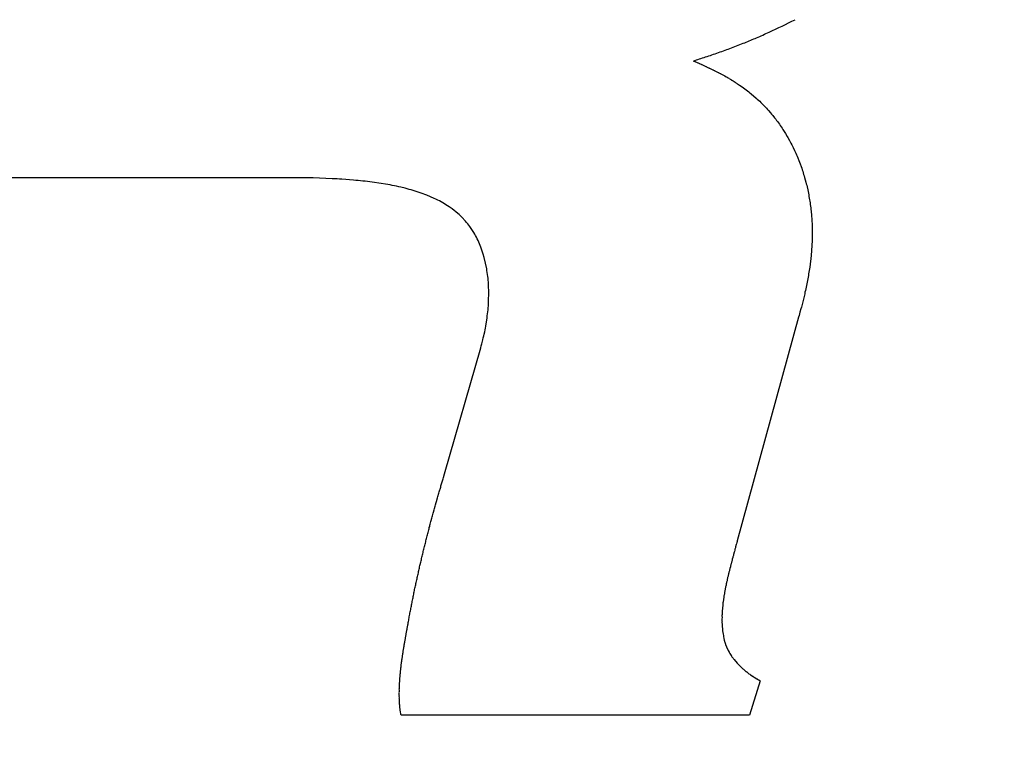
# Model space of a CAD drawing. Units: inches. Extents: x 453 to 751, y 22 to 375.
# Drawn here: x 678 to 679, y 203 to 204 of the extents above; entities that cross this region are included whole.
import ezdxf

# ---------------------------------------------------------------- set-up
doc = ezdxf.new("R2010")
doc.units = ezdxf.units.IN
doc.header["$LTSCALE"] = 5
doc.header["$MEASUREMENT"] = 0
doc.layers.add('AM_0', color=7, linetype='CONTINUOUS', lineweight=30)

msp = doc.modelspace()

# ---------------------------------------------------------------- hatches: boundary and pattern name
at = {"layer": 'AM_0', "true_color": 0x0072ce}
h = msp.add_hatch(color=152, dxfattribs=at)
h.dxf.hatch_style = 1
h.paths.add_polyline_path([(688.96678, 213.31313), (640.42674, 213.31313), (629.48535, 177.90675), (678.02538, 177.90675)])
h.paths.add_polyline_path([(640.79556, 212.81313), (688.28894, 212.81313), (677.65657, 178.40675), (630.16319, 178.40675)], flags=16)

# ---------------------------------------------------------------- linework, layer by layer
at = {"layer": 'AM_0', "color": 253, "linetype": 'Continuous', "true_color": 0xadadad}
for p, q in [((678.59607, 203.9331), (678.60161, 203.93075)), ((678.59639, 203.93294), (678.59674, 203.93286)), ((678.5977, 203.93239), (678.59804, 203.93231)), ((678.599, 203.93184), (678.59935, 203.93177)), ((678.60031, 203.9313), (678.60065, 203.93122)), ((678.60161, 203.93075), (678.60184, 203.93059)), ((678.60184, 203.93059), (678.60218, 203.93051)), ((678.60218, 203.93051), (678.60314, 203.93004)), ((678.60346, 203.92989), (678.60381, 203.92981)), ((678.60381, 203.92981), (678.60726, 203.92816)), ((678.60541, 203.92902), (678.60575, 203.92895)), ((678.60607, 203.92879), (678.6063, 203.92863)), ((678.60758, 203.92801), (678.60792, 203.92793)), ((678.60792, 203.92793), (678.61352, 203.92519)), ((678.60952, 203.92714), (678.60975, 203.92699)), ((678.61007, 203.92683), (678.61042, 203.92675)), ((678.61234, 203.92581), (678.61256, 203.92566)), ((678.61384, 203.92503), (678.61419, 203.92495)), ((678.61419, 203.92495), (678.62353, 203.92002)), ((678.61451, 203.92479), (678.61474, 203.92464)), ((678.61666, 203.9237), (678.61688, 203.92354)), ((678.61848, 203.92276), (678.61871, 203.9226)), ((678.62031, 203.92182), (678.62052, 203.92158)), ((678.6218, 203.92096), (678.62202, 203.9208)), ((678.62298, 203.92033), (678.62321, 203.92017)), ((678.62385, 203.91986), (678.62415, 203.91962)), ((678.62415, 203.91962), (678.62438, 203.91947)), ((678.62438, 203.91947), (678.62534, 203.919)), ((678.62566, 203.91884), (678.62588, 203.91868)), ((678.62588, 203.91868), (678.62618, 203.91845)), ((678.62618, 203.91845), (678.62705, 203.91798)), ((678.6265, 203.91829), (678.62673, 203.91814)), ((678.62737, 203.91782), (678.62766, 203.91759)), ((678.62766, 203.91759), (678.62789, 203.91743)), ((678.62789, 203.91743), (678.62821, 203.91727)), ((678.62853, 203.91712), (678.62876, 203.91696)), ((678.62876, 203.91696), (678.62905, 203.91673)), ((678.62905, 203.91673), (678.62937, 203.91657)), ((678.62969, 203.91641), (678.62992, 203.91626)), ((678.62992, 203.91626), (678.63022, 203.91602)), ((678.63022, 203.91602), (678.63109, 203.91555)), ((678.63054, 203.91586), (678.63077, 203.91571)), ((678.63109, 203.91555), (678.63138, 203.91532)), ((678.63138, 203.91532), (678.63161, 203.91516)), ((678.63161, 203.91516), (678.63193, 203.915)), ((678.63193, 203.915), (678.63223, 203.91477)), ((678.63223, 203.91477), (678.63245, 203.91461)), ((678.63245, 203.91461), (678.63277, 203.91445)), ((678.63277, 203.91445), (678.63307, 203.91422)), ((678.63307, 203.91422), (678.6333, 203.91406)), ((678.6333, 203.91406), (678.63414, 203.91351)), ((678.63362, 203.91391), (678.63382, 203.91367)), ((678.63446, 203.91336), (678.63466, 203.91312)), ((678.63466, 203.91312), (678.63713, 203.91156)), ((678.63713, 203.91156), (678.63954, 203.90983)), ((678.63954, 203.90983), (678.64077, 203.90905)), ((678.64077, 203.90905), (678.64198, 203.90819)), ((678.64198, 203.90819), (678.6431, 203.90733)), ((678.6431, 203.90733), (678.64428, 203.90639)), ((678.64428, 203.90639), (678.6454, 203.90552)), ((678.6454, 203.90552), (678.64649, 203.90458)), ((678.64649, 203.90458), (678.64769, 203.90372)), ((678.64769, 203.90372), (678.65206, 203.89996)), ((678.65206, 203.89996), (678.65306, 203.89902)), ((678.65306, 203.89902), (678.65412, 203.898)), ((678.65412, 203.898), (678.65522, 203.89706)), ((678.65522, 203.89706), (678.65619, 203.89605)), ((678.65619, 203.89605), (678.65726, 203.89503)), ((678.65726, 203.89503), (678.66116, 203.89095)), ((678.66116, 203.89095), (678.66211, 203.88986)), ((678.66211, 203.88986), (678.66308, 203.88884)), ((678.66308, 203.88884), (678.66498, 203.88665)), ((678.66498, 203.88665), (678.66584, 203.88555)), ((678.66584, 203.88555), (678.66679, 203.88445)), ((678.66679, 203.88445), (678.66851, 203.88226)), ((678.66851, 203.88226), (678.66946, 203.88116)), ((678.66946, 203.88116), (678.67029, 203.87999)), ((678.67029, 203.87999), (678.67115, 203.87889)), ((678.67115, 203.87889), (678.67199, 203.87772)), ((678.67199, 203.87772), (678.67273, 203.87654)), ((678.67273, 203.87654), (678.67359, 203.87544)), ((678.67359, 203.87544), (678.67442, 203.87427)), ((678.67442, 203.87427), (678.67516, 203.87309)), ((678.67516, 203.87309), (678.67597, 203.87184)), ((678.67597, 203.87184), (678.6782, 203.86832)), ((678.6782, 203.86832), (678.67964, 203.86581)), ((678.67964, 203.86581), (678.68038, 203.86463)), ((678.68038, 203.86463), (678.68181, 203.86213)), ((678.68181, 203.86213), (678.68307, 203.85962)), ((678.68307, 203.85962), (678.68378, 203.85837)), ((678.68378, 203.85837), (678.68441, 203.85711)), ((678.68441, 203.85711), (678.68501, 203.85578)), ((678.68501, 203.85578), (678.68626, 203.85328)), ((678.68626, 203.85328), (678.68687, 203.85194)), ((678.68687, 203.85194), (678.68749, 203.85069)), ((678.68749, 203.85069), (678.688, 203.84936)), ((678.688, 203.84936), (678.6886, 203.84803)), ((678.6886, 203.84803), (678.69268, 203.83737)), ((678.69268, 203.83737), (678.69307, 203.83596)), ((678.69307, 203.83596), (678.69358, 203.83463)), ((678.69358, 203.83463), (678.69397, 203.83322)), ((678.69397, 203.83322), (678.69439, 203.83189)), ((678.24271, 203.82891), (677.94676, 203.82895)), ((678.24471, 203.82884), (678.24271, 203.82891)), ((678.24894, 203.82884), (678.24471, 203.82884)), ((678.25104, 203.82876), (678.24894, 203.82884)), ((678.25316, 203.82876), (678.25104, 203.82876)), ((678.25525, 203.82868), (678.25316, 203.82876)), ((678.25737, 203.82868), (678.25525, 203.82868)), ((678.27431, 203.82805), (678.25737, 203.82868)), ((678.27647, 203.8279), (678.27431, 203.82805)), ((678.27856, 203.82782), (678.27647, 203.8279)), ((678.28063, 203.82766), (678.27856, 203.82782)), ((678.28282, 203.82758), (678.28063, 203.82766)), ((678.29326, 203.8268), (678.28282, 203.82758)), ((678.2954, 203.82656), (678.29326, 203.8268)), ((678.29747, 203.82641), (678.2954, 203.82656)), ((678.30156, 203.82594), (678.29747, 203.82641)), ((678.30372, 203.82578), (678.30156, 203.82594)), ((678.30577, 203.82555), (678.30372, 203.82578)), ((678.30779, 203.82523), (678.30577, 203.82555)), ((678.31188, 203.82476), (678.30779, 203.82523)), ((678.31593, 203.82414), (678.31188, 203.82476)), ((678.69439, 203.83189), (678.69479, 203.83048)), ((678.69479, 203.83048), (678.6952, 203.82915)), ((678.6952, 203.82915), (678.69638, 203.82492)), ((678.69638, 203.82492), (678.69671, 203.82359)), ((678.31786, 203.82382), (678.31593, 203.82414)), ((678.3219, 203.8232), (678.31786, 203.82382)), ((678.3238, 203.8228), (678.3219, 203.8232)), ((678.32583, 203.82249), (678.3238, 203.8228)), ((678.32773, 203.8221), (678.32583, 203.82249)), ((678.32973, 203.82171), (678.32773, 203.8221)), ((678.33163, 203.82132), (678.32973, 203.82171)), ((678.33352, 203.82085), (678.33163, 203.82132)), ((678.33542, 203.82045), (678.33352, 203.82085)), ((678.33918, 203.81951), (678.33542, 203.82045)), ((678.34097, 203.81904), (678.33918, 203.81951)), ((678.34283, 203.8185), (678.34097, 203.81904)), ((678.34471, 203.81803), (678.34283, 203.8185)), ((678.35177, 203.81583), (678.34471, 203.81803)), ((678.35525, 203.81458), (678.35177, 203.81583)), ((678.69671, 203.82359), (678.6971, 203.82218)), ((678.6971, 203.82218), (678.69831, 203.81654)), ((678.69831, 203.81654), (678.69858, 203.81505)), ((678.3569, 203.81395), (678.35525, 203.81458)), ((678.35864, 203.81333), (678.3569, 203.81395)), ((678.36514, 203.81051), (678.35864, 203.81333)), ((678.36674, 203.80972), (678.36514, 203.81051)), ((678.36827, 203.80902), (678.36674, 203.80972)), ((678.36978, 203.80823), (678.36827, 203.80902)), ((678.37126, 203.80737), (678.36978, 203.80823)), ((678.37277, 203.80659), (678.37126, 203.80737)), ((678.69858, 203.81505), (678.69888, 203.81364)), ((678.69888, 203.81364), (678.69909, 203.81223)), ((678.69909, 203.81223), (678.69939, 203.81082)), ((678.69939, 203.81082), (678.69958, 203.80933)), ((678.69958, 203.80933), (678.69988, 203.80792)), ((678.69988, 203.80792), (678.70009, 203.80651)), ((678.37425, 203.80573), (678.37277, 203.80659)), ((678.37564, 203.80487), (678.37425, 203.80573)), ((678.3771, 203.80393), (678.37564, 203.80487)), ((678.37849, 203.80306), (678.3771, 203.80393)), ((678.38123, 203.80118), (678.37849, 203.80306)), ((678.38623, 203.79711), (678.38123, 203.80118)), ((678.70009, 203.80651), (678.70027, 203.80502)), ((678.70027, 203.80502), (678.70048, 203.80361)), ((678.70048, 203.80361), (678.70067, 203.80212)), ((678.70067, 203.80212), (678.70088, 203.80071)), ((678.70088, 203.80071), (678.70097, 203.79923)), ((678.70097, 203.79923), (678.70118, 203.79782)), ((678.38746, 203.79601), (678.38623, 203.79711)), ((678.38973, 203.79382), (678.38746, 203.79601)), ((678.39306, 203.7903), (678.38973, 203.79382)), ((678.39408, 203.78912), (678.39306, 203.7903)), ((678.39508, 203.78787), (678.39408, 203.78912)), ((678.70118, 203.79782), (678.70127, 203.79633)), ((678.70127, 203.79633), (678.70139, 203.79492)), ((678.70139, 203.79492), (678.70157, 203.79194)), ((678.70157, 203.79194), (678.70169, 203.79053)), ((678.70169, 203.79053), (678.70188, 203.78755)), ((678.39598, 203.78661), (678.39508, 203.78787)), ((678.39697, 203.78536), (678.39598, 203.78661)), ((678.40048, 203.78003), (678.39697, 203.78536)), ((678.70188, 203.78755), (678.7019, 203.78614)), ((678.7019, 203.78614), (678.70199, 203.78466)), ((678.70199, 203.78466), (678.70199, 203.78168)), ((678.70199, 203.78168), (678.70202, 203.78027)), ((678.40125, 203.77862), (678.40048, 203.78003)), ((678.40203, 203.77729), (678.40125, 203.77862)), ((678.40277, 203.7758), (678.40203, 203.77729)), ((678.40353, 203.77439), (678.40277, 203.7758)), ((678.4042, 203.77298), (678.40353, 203.77439)), ((678.40494, 203.7715), (678.4042, 203.77298)), ((678.70193, 203.77283), (678.70186, 203.77142)), ((678.70202, 203.7758), (678.70193, 203.77432)), ((678.70193, 203.77432), (678.70193, 203.77283)), ((678.70202, 203.78027), (678.70202, 203.7758)), ((678.40558, 203.77001), (678.40494, 203.7715)), ((678.40614, 203.76852), (678.40558, 203.77001)), ((678.40678, 203.76703), (678.40614, 203.76852)), ((678.4089, 203.76076), (678.40678, 203.76703)), ((678.7015, 203.76546), (678.70131, 203.76249)), ((678.70168, 203.76695), (678.7015, 203.76546)), ((678.70177, 203.76844), (678.70168, 203.76695)), ((678.70186, 203.77142), (678.70177, 203.76993)), ((678.70177, 203.76993), (678.70177, 203.76844)), ((678.40977, 203.75763), (678.4089, 203.76076)), ((678.41101, 203.7527), (678.40977, 203.75763)), ((678.70106, 203.75959), (678.69978, 203.74917)), ((678.70113, 203.761), (678.70106, 203.75959)), ((678.70131, 203.76249), (678.70113, 203.761)), ((678.41197, 203.74776), (678.41101, 203.7527)), ((678.41218, 203.74604), (678.41197, 203.74776)), ((678.4125, 203.74439), (678.41218, 203.74604)), ((678.69932, 203.74619), (678.69904, 203.74471)), ((678.6995, 203.74768), (678.69932, 203.74619)), ((678.69978, 203.74917), (678.6995, 203.74768)), ((678.4129, 203.74095), (678.4125, 203.74439)), ((678.41313, 203.7393), (678.4129, 203.74095)), ((678.41325, 203.73758), (678.41313, 203.7393)), ((678.41343, 203.73578), (678.41325, 203.73758)), ((678.69861, 203.74181), (678.6975, 203.73586)), ((678.69886, 203.74322), (678.69861, 203.74181)), ((678.69904, 203.74471), (678.69886, 203.74322)), ((678.41365, 203.73233), (678.41343, 203.73578)), ((678.41367, 203.73061), (678.41365, 203.73233)), ((678.41376, 203.72881), (678.41367, 203.73061)), ((678.41378, 203.72708), (678.41376, 203.72881)), ((678.69594, 203.72841), (678.69557, 203.72693)), ((678.69622, 203.7299), (678.69594, 203.72841)), ((678.69659, 203.73139), (678.69622, 203.7299)), ((678.69714, 203.73437), (678.69659, 203.73139)), ((678.6975, 203.73586), (678.69714, 203.73437)), ((678.4136, 203.71815), (678.41369, 203.71995)), ((678.41369, 203.71995), (678.4137, 203.72176)), ((678.4137, 203.72176), (678.41377, 203.72348)), ((678.41377, 203.72348), (678.41378, 203.72708)), ((678.6953, 203.72544), (678.69236, 203.71353)), ((678.69557, 203.72693), (678.6953, 203.72544)), ((678.41277, 203.70742), (678.41314, 203.71102)), ((678.41314, 203.71102), (678.41324, 203.71283)), ((678.41324, 203.71283), (678.41343, 203.71463)), ((678.41343, 203.71463), (678.41353, 203.71643)), ((678.41353, 203.71643), (678.4136, 203.71815)), ((678.6919, 203.71204), (678.69114, 203.70899)), ((678.69236, 203.71353), (678.6919, 203.71204)), ((678.4112, 203.69669), (678.41204, 203.70209)), ((678.41204, 203.70209), (678.4123, 203.70382)), ((678.4123, 203.70382), (678.41249, 203.70562)), ((678.41249, 203.70562), (678.41277, 203.70742)), ((678.68986, 203.70454), (678.63521, 203.50511)), ((678.69031, 203.70601), (678.68985, 203.70452)), ((678.69068, 203.7075), (678.69031, 203.70601)), ((678.69114, 203.70899), (678.69068, 203.7075)), ((678.4102, 203.69136), (678.41048, 203.69316)), ((678.41048, 203.69316), (678.41083, 203.69489)), ((678.41083, 203.69489), (678.4112, 203.69669)), ((678.40767, 203.68079), (678.40855, 203.68423)), ((678.40855, 203.68423), (678.40892, 203.68604)), ((678.40892, 203.68604), (678.40939, 203.68784)), ((678.40939, 203.68784), (678.40974, 203.68956)), ((678.40974, 203.68956), (678.4102, 203.69136)), ((678.3744, 203.56475), (678.40664, 203.67728)), ((678.40667, 203.67726), (678.40711, 203.67899)), ((678.40711, 203.67899), (678.40767, 203.68079)), ((678.37316, 203.56047), (678.37341, 203.56156)), ((678.37341, 203.56156), (678.3744, 203.56478)), ((678.36964, 203.5488), (678.37098, 203.5531)), ((678.37098, 203.5531), (678.3712, 203.55412)), ((678.3712, 203.55412), (678.37316, 203.56047)), ((678.36721, 203.54034), (678.36818, 203.54347)), ((678.36818, 203.54347), (678.36843, 203.54457)), ((678.36843, 203.54457), (678.36942, 203.54778)), ((678.36942, 203.54778), (678.36964, 203.5488)), ((678.36541, 203.53391), (678.36609, 203.53611)), ((678.36609, 203.53611), (678.36631, 203.53712)), ((678.36631, 203.53712), (678.36697, 203.53924)), ((678.36697, 203.53924), (678.36721, 203.54034)), ((678.36317, 203.52545), (678.36339, 203.52647)), ((678.36339, 203.52647), (678.36373, 203.52757)), ((678.36373, 203.52757), (678.36398, 203.52867)), ((678.36398, 203.52867), (678.36429, 203.52968)), ((678.36429, 203.52968), (678.36454, 203.53078)), ((678.36454, 203.53078), (678.36519, 203.5329)), ((678.36519, 203.5329), (678.36541, 203.53391)), ((678.36081, 203.51692), (678.36114, 203.51801)), ((678.36114, 203.51801), (678.36139, 203.51911)), ((678.36139, 203.51911), (678.36171, 203.52013)), ((678.36171, 203.52013), (678.36195, 203.52122)), ((678.36195, 203.52122), (678.36227, 203.52224)), ((678.36227, 203.52224), (678.36251, 203.52334)), ((678.36251, 203.52334), (678.36317, 203.52545)), ((678.3584, 203.50736), (678.3589, 203.50955)), ((678.3589, 203.50955), (678.35921, 203.51057)), ((678.35921, 203.51057), (678.35946, 203.51167)), ((678.35946, 203.51167), (678.35977, 203.51269)), ((678.35977, 203.51269), (678.36002, 203.51378)), ((678.36002, 203.51378), (678.36034, 203.5148)), ((678.36034, 203.5148), (678.36058, 203.5159)), ((678.36058, 203.5159), (678.36081, 203.51692)), ((678.356, 203.4978), (678.3565, 203.5)), ((678.3565, 203.5), (678.35681, 203.50101)), ((678.35681, 203.50101), (678.35706, 203.50211)), ((678.35706, 203.50211), (678.35728, 203.50313)), ((678.35728, 203.50313), (678.35762, 203.50423)), ((678.35762, 203.50423), (678.35784, 203.50524)), ((678.35784, 203.50524), (678.35809, 203.50634)), ((678.35809, 203.50634), (678.3584, 203.50736)), ((678.63373, 203.49968), (678.63361, 203.49898)), ((678.63436, 203.50172), (678.63373, 203.49968)), ((678.63449, 203.50242), (678.63436, 203.50172)), ((678.6349, 203.50376), (678.63449, 203.50242)), ((678.63502, 203.50446), (678.6349, 203.50376)), ((678.63522, 203.50509), (678.63502, 203.50446)), ((678.35419, 203.49044), (678.35441, 203.49146)), ((678.35441, 203.49146), (678.35475, 203.49255)), ((678.35475, 203.49255), (678.35497, 203.49357)), ((678.35497, 203.49357), (678.35522, 203.49467)), ((678.35522, 203.49467), (678.35544, 203.49569)), ((678.35544, 203.49569), (678.35569, 203.49678)), ((678.35569, 203.49678), (678.356, 203.4978)), ((678.63137, 203.49083), (678.63124, 203.49013)), ((678.63178, 203.49216), (678.63137, 203.49083)), ((678.6319, 203.49287), (678.63178, 203.49216)), ((678.63253, 203.4949), (678.6319, 203.49287)), ((678.63266, 203.49561), (678.63253, 203.4949)), ((678.63307, 203.49694), (678.63266, 203.49561)), ((678.6332, 203.49765), (678.63307, 203.49694)), ((678.63361, 203.49898), (678.6332, 203.49765)), ((678.3522, 203.4819), (678.35244, 203.483)), ((678.35244, 203.483), (678.35266, 203.48402)), ((678.35266, 203.48402), (678.35316, 203.48621)), ((678.35316, 203.48621), (678.35347, 203.48723)), ((678.35347, 203.48723), (678.35372, 203.48832)), ((678.35372, 203.48832), (678.35394, 203.48934)), ((678.35394, 203.48934), (678.35419, 203.49044)), ((678.62919, 203.48261), (678.62907, 203.4819)), ((678.62963, 203.48402), (678.62919, 203.48261)), ((678.62973, 203.48464), (678.62963, 203.48402)), ((678.63017, 203.48605), (678.62973, 203.48464)), ((678.63029, 203.48676), (678.63017, 203.48605)), ((678.6307, 203.48809), (678.63029, 203.48676)), ((678.63083, 203.48879), (678.6307, 203.48809)), ((678.63124, 203.49013), (678.63083, 203.48879)), ((678.3501, 203.47242), (678.35032, 203.47344)), ((678.35032, 203.47344), (678.35056, 203.47454)), ((678.35056, 203.47454), (678.35079, 203.47556)), ((678.35079, 203.47556), (678.35103, 203.47665)), ((678.35103, 203.47665), (678.35126, 203.47767)), ((678.35126, 203.47767), (678.3515, 203.47877)), ((678.3515, 203.47877), (678.35173, 203.47979)), ((678.35173, 203.47979), (678.35197, 203.48088)), ((678.35197, 203.48088), (678.3522, 203.4819)), ((678.62701, 203.47375), (678.62688, 203.47305)), ((678.6272, 203.47438), (678.62701, 203.47375)), ((678.62733, 203.47509), (678.6272, 203.47438)), ((678.62755, 203.47579), (678.62733, 203.47509)), ((678.62767, 203.4765), (678.62755, 203.47579)), ((678.62787, 203.47712), (678.62767, 203.4765)), ((678.62799, 203.47783), (678.62787, 203.47712)), ((678.62821, 203.47853), (678.62799, 203.47783)), ((678.62831, 203.47916), (678.62821, 203.47853)), ((678.62853, 203.47986), (678.62831, 203.47916)), ((678.62865, 203.48057), (678.62853, 203.47986)), ((678.62907, 203.4819), (678.62865, 203.48057)), ((678.34819, 203.46388), (678.34844, 203.46498)), ((678.34844, 203.46498), (678.34866, 203.466)), ((678.34866, 203.466), (678.34891, 203.4671)), ((678.34891, 203.4671), (678.34913, 203.46811)), ((678.34913, 203.46811), (678.34963, 203.47031)), ((678.34963, 203.47031), (678.34985, 203.47133)), ((678.34985, 203.47133), (678.3501, 203.47242)), ((678.62499, 203.46482), (678.62489, 203.4642)), ((678.6252, 203.46553), (678.62499, 203.46482)), ((678.62533, 203.46623), (678.6252, 203.46553)), ((678.62543, 203.46686), (678.62533, 203.46623)), ((678.62565, 203.46757), (678.62543, 203.46686)), ((678.62578, 203.46827), (678.62565, 203.46757)), ((678.62588, 203.4689), (678.62578, 203.46827)), ((678.62609, 203.4696), (678.62588, 203.4689)), ((678.62635, 203.47101), (678.62609, 203.4696)), ((678.62654, 203.47164), (678.62635, 203.47101)), ((678.62667, 203.47234), (678.62654, 203.47164)), ((678.62688, 203.47305), (678.62667, 203.47234)), ((678.34641, 203.45542), (678.34666, 203.45652)), ((678.34666, 203.45652), (678.34688, 203.45754)), ((678.34688, 203.45754), (678.34712, 203.45864)), ((678.34712, 203.45864), (678.34735, 203.45965)), ((678.34735, 203.45965), (678.34759, 203.46075)), ((678.34759, 203.46075), (678.34772, 203.46177)), ((678.34772, 203.46177), (678.34797, 203.46287)), ((678.34797, 203.46287), (678.34819, 203.46388)), ((678.62338, 203.45605), (678.62335, 203.45535)), ((678.62348, 203.45668), (678.62338, 203.45605)), ((678.62373, 203.45809), (678.62348, 203.45668)), ((678.62384, 203.45871), (678.62373, 203.45809)), ((678.62396, 203.45942), (678.62384, 203.45871)), ((678.62406, 203.46005), (678.62396, 203.45942)), ((678.62428, 203.46075), (678.62406, 203.46005)), ((678.62441, 203.46146), (678.62428, 203.46075)), ((678.62451, 203.46208), (678.62441, 203.46146)), ((678.62489, 203.4642), (678.62451, 203.46208)), ((678.34458, 203.44595), (678.34481, 203.44696)), ((678.34481, 203.44696), (678.34496, 203.44806)), ((678.34496, 203.44806), (678.34518, 203.44908)), ((678.34518, 203.44908), (678.34543, 203.45018)), ((678.34543, 203.45018), (678.34556, 203.45119)), ((678.34556, 203.45119), (678.34581, 203.45229)), ((678.34581, 203.45229), (678.34603, 203.45331)), ((678.34603, 203.45331), (678.34628, 203.45441)), ((678.34628, 203.45441), (678.34641, 203.45542)), ((678.62224, 203.44728), (678.62223, 203.44665)), ((678.62236, 203.44798), (678.62224, 203.44728)), ((678.62237, 203.44861), (678.62236, 203.44798)), ((678.6225, 203.44931), (678.62237, 203.44861)), ((678.62251, 203.44994), (678.6225, 203.44931)), ((678.62263, 203.45065), (678.62251, 203.44994)), ((678.62273, 203.45127), (678.62263, 203.45065)), ((678.62286, 203.45198), (678.62273, 203.45127)), ((678.62289, 203.45268), (678.62286, 203.45198)), ((678.62299, 203.45331), (678.62289, 203.45268)), ((678.62312, 203.45401), (678.62299, 203.45331)), ((678.62322, 203.45464), (678.62312, 203.45401)), ((678.62335, 203.45535), (678.62322, 203.45464)), ((678.34298, 203.43749), (678.34321, 203.4385)), ((678.34321, 203.4385), (678.34336, 203.4396)), ((678.34336, 203.4396), (678.34358, 203.44062)), ((678.34358, 203.44062), (678.34374, 203.44172)), ((678.34374, 203.44172), (678.34396, 203.44273)), ((678.34396, 203.44273), (678.34421, 203.44383)), ((678.34421, 203.44383), (678.34434, 203.44485)), ((678.34434, 203.44485), (678.34458, 203.44595)), ((678.6216, 203.43866), (678.62159, 203.43803)), ((678.62172, 203.43937), (678.6216, 203.43866)), ((678.62173, 203.43999), (678.62172, 203.43937)), ((678.62177, 203.4407), (678.62173, 203.43999)), ((678.62179, 203.44195), (678.62177, 203.4407)), ((678.62182, 203.44266), (678.62179, 203.44195)), ((678.62192, 203.44328), (678.62182, 203.44266)), ((678.62196, 203.44399), (678.62192, 203.44328)), ((678.62197, 203.44461), (678.62196, 203.44399)), ((678.62209, 203.44532), (678.62197, 203.44461)), ((678.6221, 203.44595), (678.62209, 203.44532)), ((678.62223, 203.44665), (678.6221, 203.44595)), ((678.34147, 203.42903), (678.34155, 203.42957)), ((678.34155, 203.42957), (678.34172, 203.43012)), ((678.34172, 203.43012), (678.34185, 203.43114)), ((678.34185, 203.43114), (678.3421, 203.43224)), ((678.3421, 203.43224), (678.34223, 203.43326)), ((678.34223, 203.43326), (678.34245, 203.43427)), ((678.34245, 203.43427), (678.34261, 203.43537)), ((678.34261, 203.43537), (678.34283, 203.43639)), ((678.34283, 203.43639), (678.34298, 203.43749)), ((678.62159, 203.43474), (678.62158, 203.43412)), ((678.62158, 203.43412), (678.62166, 203.43349)), ((678.62159, 203.43803), (678.62167, 203.43741)), ((678.62162, 203.43545), (678.62159, 203.43474)), ((678.62164, 203.4367), (678.62162, 203.43545)), ((678.62163, 203.43279), (678.62162, 203.43216)), ((678.62162, 203.43216), (678.6217, 203.43153)), ((678.62166, 203.43349), (678.62163, 203.43279)), ((678.62167, 203.43741), (678.62164, 203.4367)), ((678.6217, 203.43153), (678.62169, 203.43091)), ((678.62169, 203.43091), (678.62175, 203.4302)), ((678.62175, 203.4302), (678.62174, 203.42957)), ((678.62174, 203.42957), (678.62182, 203.42895)), ((678.33989, 203.42033), (678.33995, 203.4208)), ((678.33995, 203.4208), (678.34012, 203.42135)), ((678.34012, 203.42135), (678.34017, 203.42182)), ((678.34017, 203.42182), (678.34032, 203.42292)), ((678.34032, 203.42292), (678.34047, 203.42339)), ((678.34047, 203.42339), (678.34055, 203.42393)), ((678.34055, 203.42393), (678.3406, 203.4244)), ((678.3406, 203.4244), (678.34077, 203.42495)), ((678.34077, 203.42495), (678.34082, 203.42542)), ((678.34082, 203.42542), (678.34098, 203.42652)), ((678.34098, 203.42652), (678.34112, 203.42699)), ((678.34112, 203.42699), (678.3412, 203.42754)), ((678.3412, 203.42754), (678.34125, 203.42801)), ((678.34125, 203.42801), (678.34142, 203.42856)), ((678.34142, 203.42856), (678.34147, 203.42903)), ((678.62182, 203.42895), (678.62181, 203.42832)), ((678.62181, 203.42832), (678.62198, 203.42707)), ((678.62198, 203.42707), (678.62204, 203.42636)), ((678.62204, 203.42636), (678.62212, 203.42574)), ((678.62212, 203.42574), (678.62211, 203.42511)), ((678.62211, 203.42511), (678.62236, 203.42323)), ((678.62236, 203.42323), (678.62253, 203.4226)), ((678.62253, 203.4226), (678.62286, 203.4201)), ((678.3383, 203.41101), (678.33846, 203.41211)), ((678.33846, 203.41211), (678.33851, 203.41258)), ((678.33851, 203.41258), (678.33859, 203.41312)), ((678.33859, 203.41312), (678.33873, 203.41359)), ((678.33873, 203.41359), (678.33881, 203.41414)), ((678.33881, 203.41414), (678.33886, 203.41461)), ((678.33886, 203.41461), (678.33894, 203.41516)), ((678.33894, 203.41516), (678.33911, 203.41571)), ((678.33911, 203.41571), (678.33916, 203.41618)), ((678.33916, 203.41618), (678.33924, 203.41673)), ((678.33924, 203.41673), (678.33929, 203.4172)), ((678.33929, 203.4172), (678.33946, 203.41775)), ((678.33946, 203.41775), (678.33952, 203.41822)), ((678.33952, 203.41822), (678.33967, 203.41931)), ((678.33967, 203.41931), (678.33982, 203.41978)), ((678.33982, 203.41978), (678.33989, 203.42033)), ((678.62286, 203.4201), (678.62302, 203.4197)), ((678.62302, 203.4197), (678.62327, 203.41814)), ((678.62327, 203.41814), (678.62331, 203.41767)), ((678.62331, 203.41767), (678.62346, 203.41728)), ((678.62346, 203.41728), (678.62353, 203.41688)), ((678.62353, 203.41688), (678.62368, 203.41649)), ((678.62368, 203.41649), (678.62381, 203.41571)), ((678.62381, 203.41571), (678.62396, 203.41532)), ((678.62396, 203.41532), (678.62403, 203.41493)), ((678.62403, 203.41493), (678.62421, 203.41461)), ((678.62421, 203.41461), (678.62436, 203.41422)), ((678.62436, 203.41422), (678.62443, 203.41383)), ((678.62443, 203.41383), (678.62474, 203.41305)), ((678.62474, 203.41305), (678.6248, 203.41265)), ((678.6248, 203.41265), (678.62689, 203.4078)), ((678.62511, 203.41187), (678.62529, 203.41156)), ((678.33696, 203.40278), (678.33703, 203.40333)), ((678.33703, 203.40333), (678.33709, 203.4038)), ((678.33709, 203.4038), (678.33724, 203.4049)), ((678.33724, 203.4049), (678.33739, 203.40537)), ((678.33739, 203.40537), (678.33747, 203.40592)), ((678.33747, 203.40592), (678.33752, 203.40639)), ((678.33752, 203.40639), (678.3376, 203.40694)), ((678.3376, 203.40694), (678.33765, 203.40741)), ((678.33765, 203.40741), (678.33773, 203.40795)), ((678.33773, 203.40795), (678.3379, 203.4085)), ((678.3379, 203.4085), (678.33795, 203.40897)), ((678.33795, 203.40897), (678.33803, 203.40952)), ((678.33803, 203.40952), (678.33808, 203.40999)), ((678.33808, 203.40999), (678.33816, 203.41054)), ((678.33816, 203.41054), (678.3383, 203.41101)), ((678.62576, 203.41038), (678.62593, 203.41007)), ((678.6264, 203.40889), (678.62658, 203.40858)), ((678.62689, 203.4078), (678.62716, 203.40748)), ((678.62716, 203.40748), (678.62765, 203.40639)), ((678.62732, 203.40709), (678.6275, 203.40678)), ((678.62765, 203.40639), (678.62792, 203.40607)), ((678.62792, 203.40607), (678.62808, 203.40568)), ((678.62808, 203.40568), (678.62835, 203.40537)), ((678.62835, 203.40537), (678.62851, 203.40498)), ((678.62851, 203.40498), (678.62869, 203.40466)), ((678.62869, 203.40466), (678.62979, 203.40286)), ((678.62893, 203.40427), (678.62911, 203.40396)), ((678.62936, 203.40357), (678.62954, 203.40325)), ((678.33574, 203.39409), (678.33582, 203.39464)), ((678.33582, 203.39464), (678.33587, 203.39511)), ((678.33587, 203.39511), (678.33595, 203.39566)), ((678.33595, 203.39566), (678.33601, 203.39613)), ((678.33601, 203.39613), (678.33608, 203.39667)), ((678.33608, 203.39667), (678.33614, 203.39714)), ((678.33614, 203.39714), (678.33621, 203.39769)), ((678.33621, 203.39769), (678.33627, 203.39816)), ((678.33627, 203.39816), (678.33634, 203.39871)), ((678.33634, 203.39871), (678.3364, 203.39918)), ((678.3364, 203.39918), (678.33657, 203.39973)), ((678.33657, 203.39973), (678.33664, 203.40028)), ((678.33664, 203.40028), (678.3367, 203.40075)), ((678.3367, 203.40075), (678.33677, 203.4013)), ((678.33677, 203.4013), (678.33683, 203.40177)), ((678.33683, 203.40177), (678.3369, 203.40231)), ((678.3369, 203.40231), (678.33696, 203.40278)), ((678.62979, 203.40286), (678.63006, 203.40255)), ((678.63006, 203.40255), (678.63024, 203.40224)), ((678.63024, 203.40224), (678.63049, 203.40184)), ((678.63049, 203.40184), (678.63121, 203.4009)), ((678.63076, 203.40153), (678.63094, 203.40122)), ((678.63121, 203.4009), (678.63146, 203.40051)), ((678.63146, 203.40051), (678.632, 203.39989)), ((678.632, 203.39989), (678.63218, 203.39957)), ((678.63218, 203.39957), (678.63243, 203.39918)), ((678.63243, 203.39918), (678.63514, 203.39605)), ((678.63514, 203.39605), (678.63551, 203.39573)), ((678.63551, 203.39573), (678.63659, 203.39448)), ((678.63659, 203.39448), (678.63696, 203.39417)), ((678.33481, 203.38539), (678.33488, 203.38594)), ((678.33488, 203.38594), (678.33494, 203.38641)), ((678.33494, 203.38641), (678.33502, 203.38696)), ((678.33502, 203.38696), (678.33507, 203.38743)), ((678.33507, 203.38743), (678.33515, 203.38798)), ((678.33511, 203.38845), (678.33518, 203.389)), ((678.33515, 203.38798), (678.33511, 203.38845)), ((678.33518, 203.389), (678.33524, 203.38947)), ((678.33524, 203.38947), (678.33531, 203.39002)), ((678.33531, 203.39002), (678.33537, 203.39049)), ((678.33537, 203.39049), (678.33544, 203.39103)), ((678.33544, 203.39103), (678.3355, 203.3915)), ((678.3355, 203.3915), (678.33558, 203.39205)), ((678.33558, 203.39205), (678.33563, 203.39252)), ((678.33561, 203.39307), (678.33569, 203.39362)), ((678.33563, 203.39252), (678.33561, 203.39307)), ((678.33569, 203.39362), (678.33574, 203.39409)), ((678.63696, 203.39417), (678.63779, 203.39331)), ((678.63723, 203.39385), (678.63752, 203.39362)), ((678.63779, 203.39331), (678.63816, 203.39299)), ((678.63816, 203.39299), (678.63843, 203.39268)), ((678.63843, 203.39268), (678.63873, 203.39244)), ((678.63873, 203.39244), (678.63909, 203.39213)), ((678.63909, 203.39213), (678.63936, 203.39182)), ((678.63936, 203.39182), (678.63966, 203.39158)), ((678.63966, 203.39158), (678.64002, 203.39127)), ((678.64002, 203.39127), (678.64029, 203.39096)), ((678.64029, 203.39096), (678.64068, 203.39072)), ((678.64068, 203.39072), (678.64095, 203.39041)), ((678.64095, 203.39041), (678.64132, 203.39009)), ((678.64132, 203.39009), (678.64161, 203.38986)), ((678.64161, 203.38986), (678.64197, 203.38955)), ((678.64197, 203.38955), (678.64227, 203.38931)), ((678.64227, 203.38931), (678.64263, 203.389)), ((678.64263, 203.389), (678.64293, 203.38876)), ((678.64293, 203.38876), (678.64332, 203.38853)), ((678.64332, 203.38853), (678.64359, 203.38821)), ((678.64359, 203.38821), (678.64398, 203.38798)), ((678.64398, 203.38798), (678.64434, 203.38767)), ((678.64434, 203.38767), (678.64464, 203.38743)), ((678.64464, 203.38743), (678.64502, 203.3872)), ((678.64502, 203.3872), (678.64539, 203.38688)), ((678.64539, 203.38688), (678.64568, 203.38665)), ((678.64568, 203.38665), (678.64646, 203.38618)), ((678.64646, 203.38618), (678.64676, 203.38594)), ((678.64676, 203.38594), (678.64712, 203.38563)), ((678.64712, 203.38563), (678.65266, 203.3821)), ((678.33421, 203.37631), (678.33426, 203.37678)), ((678.33425, 203.37733), (678.3343, 203.3778)), ((678.33426, 203.37678), (678.33425, 203.37733)), ((678.3343, 203.3778), (678.33438, 203.37834)), ((678.33434, 203.37881), (678.33442, 203.37936)), ((678.33438, 203.37834), (678.33434, 203.37881)), ((678.33442, 203.37936), (678.33447, 203.37983)), ((678.33443, 203.3803), (678.33451, 203.38085)), ((678.33447, 203.37983), (678.33443, 203.3803)), ((678.33451, 203.38085), (678.33456, 203.38132)), ((678.33455, 203.38187), (678.3346, 203.38234)), ((678.33456, 203.38132), (678.33455, 203.38187)), ((678.3346, 203.38234), (678.33468, 203.38289)), ((678.33464, 203.38336), (678.33472, 203.38391)), ((678.33468, 203.38289), (678.33464, 203.38336)), ((678.33472, 203.38391), (678.33477, 203.38438)), ((678.33477, 203.38438), (678.33485, 203.38492)), ((678.33485, 203.38492), (678.33481, 203.38539)), ((678.6557, 203.38043), (678.6462, 203.34967)), ((678.64751, 203.38539), (678.6478, 203.38516)), ((678.64897, 203.38445), (678.64926, 203.38422)), ((678.65081, 203.38328), (678.65111, 203.38304)), ((678.65266, 203.3821), (678.65307, 203.38195)), ((678.65307, 203.38195), (678.65337, 203.38171)), ((678.65337, 203.38171), (678.65415, 203.38124)), ((678.65415, 203.38124), (678.65456, 203.38109)), ((678.65456, 203.38109), (678.65533, 203.38062)), ((678.65533, 203.38062), (678.65575, 203.38046)), ((678.33402, 203.36973), (678.3341, 203.37028)), ((678.33406, 203.36926), (678.33402, 203.36973)), ((678.33402, 203.36824), (678.33407, 203.36871)), ((678.33406, 203.36777), (678.33402, 203.36824)), ((678.33406, 203.37223), (678.33413, 203.37278)), ((678.3341, 203.37176), (678.33406, 203.37223)), ((678.33406, 203.37075), (678.33411, 203.37122)), ((678.3341, 203.37028), (678.33406, 203.37075)), ((678.33407, 203.36871), (678.33406, 203.36926)), ((678.33409, 203.37325), (678.33417, 203.3738)), ((678.33413, 203.37278), (678.33409, 203.37325)), ((678.33411, 203.37122), (678.3341, 203.37176)), ((678.33413, 203.37427), (678.33419, 203.37474)), ((678.33417, 203.3738), (678.33413, 203.37427)), ((678.33417, 203.37529), (678.33422, 203.37576)), ((678.33419, 203.37474), (678.33417, 203.37529)), ((678.33422, 203.37576), (678.33421, 203.37631)), ((678.33403, 203.3662), (678.33411, 203.36675)), ((678.33411, 203.36526), (678.33403, 203.3662)), ((678.33407, 203.36722), (678.33406, 203.36777)), ((678.33411, 203.36675), (678.33407, 203.36722)), ((678.33407, 203.36424), (678.33413, 203.36471)), ((678.33411, 203.36377), (678.33407, 203.36424)), ((678.33413, 203.36471), (678.33411, 203.36526)), ((678.33413, 203.36323), (678.33411, 203.36377)), ((678.33421, 203.36229), (678.33413, 203.36323)), ((678.33422, 203.36174), (678.33421, 203.36229)), ((678.3343, 203.3608), (678.33422, 203.36174)), ((678.33431, 203.36025), (678.3343, 203.3608)), ((678.33439, 203.35931), (678.33431, 203.36025)), ((678.33441, 203.35876), (678.33439, 203.35931)), ((678.33448, 203.35782), (678.33441, 203.35876)), ((678.3345, 203.35727), (678.33448, 203.35782)), ((678.33462, 203.35586), (678.3345, 203.35727)), ((678.33475, 203.35539), (678.33462, 203.35586)), ((678.33476, 203.35484), (678.33475, 203.35539)), ((678.3348, 203.35437), (678.33476, 203.35484)), ((678.33493, 203.3539), (678.3348, 203.35437)), ((678.33497, 203.35343), (678.33493, 203.3539)), ((678.3351, 203.35296), (678.33497, 203.35343)), ((678.33514, 203.35249), (678.3351, 203.35296)), ((678.33553, 203.35108), (678.33514, 203.35249)), ((678.33557, 203.35061), (678.33553, 203.35108)), ((678.33583, 203.34967), (678.33557, 203.35061)), ((678.6462, 203.34967), (678.33586, 203.34967))]:
    msp.add_line(p, q, dxfattribs=at)
msp.add_open_spline([(678.59613, 203.93311), (678.59975, 203.93427), (678.60683, 203.93647), (678.61847, 203.94047), (678.63016, 203.94471), (678.64225, 203.94936), (678.6523, 203.95364), (678.66743, 203.9603), (678.67905, 203.966), (678.6868, 203.96982)], degree=3, knots=[0, 0, 0, 0, 0.125, 0.25, 0.375, 0.5, 0.625, 0.75, 1, 1, 1, 1], dxfattribs=at)

doc.saveas('drawing.dxf')
